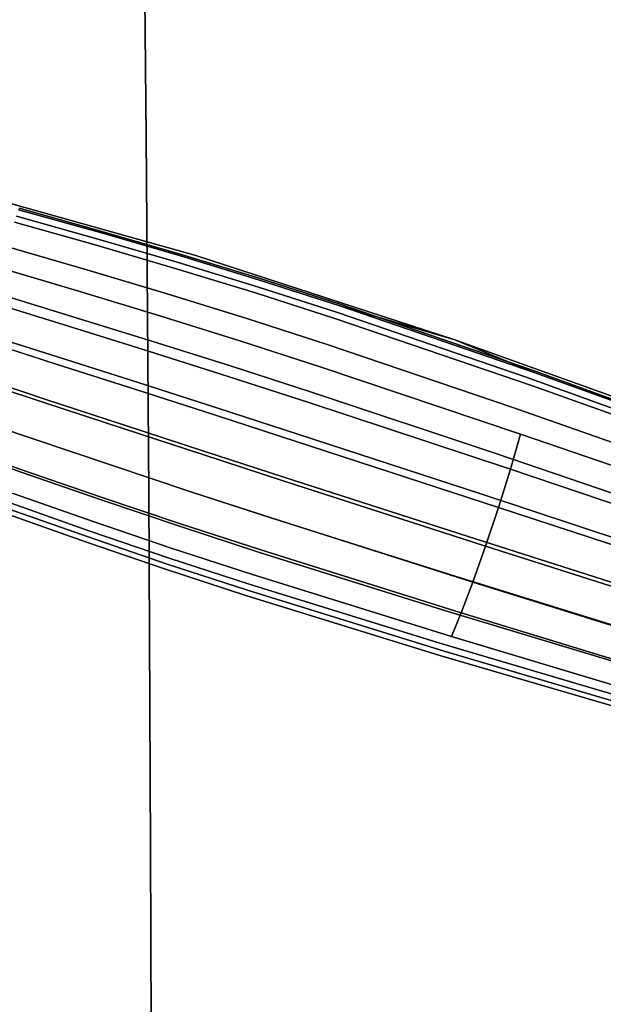
# Model space of a CAD drawing. Units: inches. Extents: x -13.1 to 13.1, y -12.5 to 14.6.
# Drawn here: x 4.3 to 7.3, y -4.7 to 0.4 of the extents above; entities that cross this region are included whole.
import ezdxf

# ---------------------------------------------------------------- set-up
doc = ezdxf.new("R2010")
doc.units = ezdxf.units.IN
doc.header["$MEASUREMENT"] = 0
doc.layers.add('AFUCH-3-LGCH', color=9, linetype='Continuous')
doc.layers.add('AFUCH-3-STPL', color=250, linetype='Continuous')
doc.layers.add('AFUCH-3-STFB', color=5, linetype='Continuous', true_color=0x0000ff)

msp = doc.modelspace()

# ---------------------------------------------------------------- linework, layer by layer
at = {"layer": 'AFUCH-3-LGCH'}
for points, invisible_edges in [([(5.2276, -0.8514, 5.161), (4.7308, -0.7228, 5.0477), (3.9246, -0.4856, 5.0939)], 3), ([(3.9246, -0.4856, 5.0939), (4.7282, -0.7309, 5.2576), (5.2276, -0.8514, 5.161)], 3), ([(3.9246, -0.4856, 5.0939), (4.3115, -0.6144, 5.2404), (4.7282, -0.7309, 5.2576)], 13), ([(4.7308, -0.7228, 5.0477), (4.3141, -0.6065, 5.0206), (3.9246, -0.4856, 5.0939)], 14), ([(4.3141, -0.6065, 5.0206), (4.7171, -0.7648, 4.9578), (4.3007, -0.6476, 4.9264)], 13), ([(4.7308, -0.7228, 5.0477), (4.7171, -0.7648, 4.9578), (4.3141, -0.6065, 5.0206)], 3), ([(4.2497, -0.8047, 4.7637), (4.3007, -0.6476, 4.9264), (4.665, -0.9254, 4.8024)], 3), ([(4.2909, -0.6781, 5.355), (4.7282, -0.7309, 5.2576), (4.3115, -0.6144, 5.2404)], 13), ([(4.7171, -0.7648, 4.9578), (4.665, -0.9254, 4.8024), (4.3007, -0.6476, 4.9264)], 3), ([(4.2909, -0.6781, 5.355), (4.2141, -0.9144, 5.5357), (4.707, -0.796, 5.3671)], 3), ([(4.2909, -0.6781, 5.355), (4.707, -0.796, 5.3671), (4.7282, -0.7309, 5.2576)], 14), ([(4.7282, -0.7309, 5.2576), (4.707, -0.796, 5.3671), (5.1436, -0.8514, 5.2708)], 3), ([(4.7308, -0.7228, 5.0477), (5.1324, -0.8859, 4.9818), (4.7171, -0.7648, 4.9578)], 13), ([(4.7282, -0.7309, 5.2576), (5.1436, -0.8514, 5.2708), (5.2276, -0.8514, 5.161)], 14), ([(4.7308, -0.7228, 5.0477), (5.2276, -0.8514, 5.161), (5.1463, -0.8432, 5.0685)], 3), ([(4.7308, -0.7228, 5.0477), (5.1463, -0.8432, 5.0685), (5.1324, -0.8859, 4.9818)], 14), ([(4.2497, -0.8047, 4.7637), (4.587, -1.1654, 4.6986), (4.1734, -1.0394, 4.655)], 13), ([(4.6285, -1.0375, 5.5396), (4.707, -0.796, 5.3671), (4.2141, -0.9144, 5.5357)], 3), ([(4.2497, -0.8047, 4.7637), (4.665, -0.9254, 4.8024), (4.587, -1.1654, 4.6986)], 14), ([(5.1221, -0.9176, 5.3763), (4.707, -0.796, 5.3671), (4.6285, -1.0375, 5.5396)], 14), ([(4.7171, -0.7648, 4.9578), (5.0794, -1.0492, 4.8321), (4.665, -0.9254, 4.8024)], 13), ([(5.1221, -0.9176, 5.3763), (5.1436, -0.8514, 5.2708), (4.707, -0.796, 5.3671)], 3), ([(5.1324, -0.8859, 4.9818), (5.0794, -1.0492, 4.8321), (4.7171, -0.7648, 4.9578)], 3), ([(5.1221, -0.9176, 5.3763), (5.5575, -0.9775, 5.2784), (5.1436, -0.8514, 5.2708)], 13), ([(5.1324, -0.8859, 4.9818), (5.1463, -0.8432, 5.0685), (5.5462, -1.0123, 4.9958)], 3), ([(5.2276, -0.8514, 5.161), (5.1436, -0.8514, 5.2708), (5.5575, -0.9775, 5.2784)], 13), ([(5.5602, -0.9691, 5.0806), (5.5462, -1.0123, 4.9958), (5.1463, -0.8432, 5.0685)], 3), ([(5.5602, -0.9691, 5.0806), (5.1463, -0.8432, 5.0685), (5.2276, -0.8514, 5.161)], 14), ([(6.567, -1.2875, 5.1437), (5.975, -1.1029, 5.0815), (5.2276, -0.8514, 5.161)], 3), ([(5.975, -1.1029, 5.0815), (5.5602, -0.9691, 5.0806), (5.2276, -0.8514, 5.161)], 14), ([(5.9729, -1.1115, 5.2781), (5.2276, -0.8514, 5.161), (5.5575, -0.9775, 5.2784)], 3), ([(5.2276, -0.8514, 5.161), (5.9729, -1.1115, 5.2781), (6.567, -1.2875, 5.1437)], 1), ([(4.1572, -1.0893, 5.595), (4.6285, -1.0375, 5.5396), (4.2141, -0.9144, 5.5357)], 13), ([(5.1324, -0.8859, 4.9818), (5.4926, -1.1771, 4.8493), (5.0794, -1.0492, 4.8321)], 13), ([(5.1324, -0.8859, 4.9818), (5.5462, -1.0123, 4.9958), (5.4926, -1.1771, 4.8493)], 14), ([(5.0001, -1.2932, 4.732), (4.587, -1.1654, 4.6986), (4.665, -0.9254, 4.8024)], 14), ([(5.1221, -0.9176, 5.3763), (4.6285, -1.0375, 5.5396), (5.0423, -1.1632, 5.5425)], 13), ([(5.0001, -1.2932, 4.732), (4.665, -0.9254, 4.8024), (5.0794, -1.0492, 4.8321)], 13), ([(5.5358, -1.0443, 5.3816), (5.1221, -0.9176, 5.3763), (5.0423, -1.1632, 5.5425)], 14), ([(5.5358, -1.0443, 5.3816), (5.5575, -0.9775, 5.2784), (5.1221, -0.9176, 5.3763)], 3), ([(5.4926, -1.1771, 4.8493), (5.5462, -1.0123, 4.9958), (5.9067, -1.3109, 4.8517)], 3), ([(5.9729, -1.1115, 5.2781), (5.5575, -0.9775, 5.2784), (5.5358, -1.0443, 5.3816)], 14), ([(5.5602, -0.9691, 5.0806), (5.9607, -1.1461, 4.9973), (5.5462, -1.0123, 4.9958)], 13), ([(5.5462, -1.0123, 4.9958), (5.9607, -1.1461, 4.9973), (5.9067, -1.3109, 4.8517)], 14), ([(5.975, -1.1029, 5.0815), (5.9607, -1.1461, 4.9973), (5.5602, -0.9691, 5.0806)], 3), ([(4.1065, -1.2455, 4.6191), (4.1734, -1.0394, 4.655), (4.5186, -1.376, 4.6644)], 3), ([(4.1572, -1.0893, 5.595), (4.5704, -1.2164, 5.5962), (4.6285, -1.0375, 5.5396)], 14), ([(4.1734, -1.0394, 4.655), (4.587, -1.1654, 4.6986), (4.5186, -1.376, 4.6644)], 14), ([(4.6285, -1.0375, 5.5396), (4.5704, -1.2164, 5.5962), (5.0423, -1.1632, 5.5425)], 3), ([(5.4126, -1.4234, 4.7514), (5.0001, -1.2932, 4.732), (5.0794, -1.0492, 4.8321)], 14), ([(5.4552, -1.2922, 5.5442), (5.5358, -1.0443, 5.3816), (5.0423, -1.1632, 5.5425)], 3), ([(5.4926, -1.1771, 4.8493), (5.4126, -1.4234, 4.7514), (5.0794, -1.0492, 4.8321)], 3), ([(5.5358, -1.0443, 5.3816), (5.4552, -1.2922, 5.5442), (5.9514, -1.1784, 5.3807)], 3), ([(5.9729, -1.1115, 5.2781), (5.5358, -1.0443, 5.3816), (5.9514, -1.1784, 5.3807)], 13), ([(4.1572, -1.0893, 5.595), (4.095, -1.2809, 5.6196), (4.5704, -1.2164, 5.5962)], 3), ([(6.9779, -1.4563, 5.2083), (5.9729, -1.1115, 5.2781), (5.9514, -1.1784, 5.3807)], 14), ([(5.975, -1.1029, 5.0815), (6.9361, -1.4804, 4.951), (5.9607, -1.1461, 4.9973)], 13), ([(5.975, -1.1029, 5.0815), (6.567, -1.2875, 5.1437), (6.959, -1.4411, 5.0282)], 3), ([(5.975, -1.1029, 5.0815), (6.959, -1.4411, 5.0282), (6.9361, -1.4804, 4.951)], 14), ([(4.9305, -1.5073, 4.699), (4.5186, -1.376, 4.6644), (4.587, -1.1654, 4.6986)], 14), ([(5.0423, -1.1632, 5.5425), (4.5704, -1.2164, 5.5962), (4.9832, -1.345, 5.5971)], 13), ([(5.0001, -1.2932, 4.732), (4.9305, -1.5073, 4.699), (4.587, -1.1654, 4.6986)], 3), ([(5.4552, -1.2922, 5.5442), (5.0423, -1.1632, 5.5425), (4.9832, -1.345, 5.5971)], 14), ([(6.8676, -1.6368, 4.8177), (5.9067, -1.3109, 4.8517), (5.9607, -1.1461, 4.9973)], 14), ([(6.9361, -1.4804, 4.951), (6.8676, -1.6368, 4.8177), (5.9607, -1.1461, 4.9973)], 3), ([(4.095, -1.2809, 5.6196), (4.5068, -1.4122, 5.6197), (4.5704, -1.2164, 5.5962)], 14), ([(4.9832, -1.345, 5.5971), (4.5704, -1.2164, 5.5962), (4.5068, -1.4122, 5.6197)], 14), ([(5.4926, -1.1771, 4.8493), (5.8262, -1.5574, 4.7544), (5.4126, -1.4234, 4.7514)], 13), ([(5.8713, -1.4268, 5.5423), (5.9514, -1.1784, 5.3807), (5.4552, -1.2922, 5.5442)], 3), ([(5.4926, -1.1771, 4.8493), (5.9067, -1.3109, 4.8517), (5.8262, -1.5574, 4.7544)], 14), ([(5.8713, -1.4268, 5.5423), (6.9679, -1.5254, 5.3022), (5.9514, -1.1784, 5.3807)], 13), ([(6.9779, -1.4563, 5.2083), (5.9514, -1.1784, 5.3807), (6.9679, -1.5254, 5.3022)], 13), ([(4.1065, -1.2455, 4.6191), (4.4481, -1.5929, 4.6713), (4.0376, -1.4576, 4.6264)], 13), ([(4.1065, -1.2455, 4.6191), (4.5186, -1.376, 4.6644), (4.4481, -1.5929, 4.6713)], 14), ([(4.0319, -1.475, 5.6081), (4.5068, -1.4122, 5.6197), (4.095, -1.2809, 5.6196)], 13), ([(5.3423, -1.6396, 4.7191), (4.9305, -1.5073, 4.699), (5.0001, -1.2932, 4.732)], 14), ([(5.3956, -1.4758, 5.5976), (5.4552, -1.2922, 5.5442), (4.9832, -1.345, 5.5971)], 3), ([(5.4126, -1.4234, 4.7514), (5.3423, -1.6396, 4.7191), (5.0001, -1.2932, 4.732)], 3), ([(5.3956, -1.4758, 5.5976), (5.8713, -1.4268, 5.5423), (5.4552, -1.2922, 5.5442)], 13), ([(5.8262, -1.5574, 4.7544), (5.9067, -1.3109, 4.8517), (6.7785, -1.8748, 4.7286)], 3), ([(6.8676, -1.6368, 4.8177), (6.7785, -1.8748, 4.7286), (5.9067, -1.3109, 4.8517)], 3), ([(6.567, -1.2875, 5.1437), (6.9779, -1.4563, 5.2083), (8.084, -1.8317, 4.9338)], 2), ([(8.084, -1.8317, 4.9338), (6.959, -1.4411, 5.0282), (6.567, -1.2875, 5.1437)], 3), ([(4.9185, -1.5441, 5.6198), (4.9832, -1.345, 5.5971), (4.5068, -1.4122, 5.6197)], 3), ([(5.3956, -1.4758, 5.5976), (4.9832, -1.345, 5.5971), (4.9185, -1.5441, 5.6198)], 14), ([(4.0319, -1.475, 5.6081), (4.4423, -1.6107, 5.6088), (4.5068, -1.4122, 5.6197)], 14), ([(4.9185, -1.5441, 5.6198), (4.5068, -1.4122, 5.6197), (4.4423, -1.6107, 5.6088)], 14), ([(4.8589, -1.7278, 4.7057), (4.4481, -1.5929, 4.6713), (4.5186, -1.376, 4.6644)], 14), ([(4.8589, -1.7278, 4.7057), (4.5186, -1.376, 4.6644), (4.9305, -1.5073, 4.699)], 13), ([(5.3423, -1.6396, 4.7191), (5.4126, -1.4234, 4.7514), (5.7558, -1.7738, 4.7223)], 3), ([(5.8262, -1.5574, 4.7544), (5.7558, -1.7738, 4.7223), (5.4126, -1.4234, 4.7514)], 3), ([(3.9726, -1.6576, 4.6759), (4.0376, -1.4576, 4.6264), (4.3817, -1.7974, 4.7186)], 3), ([(4.0319, -1.475, 5.6081), (3.9726, -1.6575, 5.5609), (4.4423, -1.6107, 5.6088)], 3), ([(4.0376, -1.4576, 4.6264), (4.4481, -1.5929, 4.6713), (4.3817, -1.7974, 4.7186)], 14), ([(5.3302, -1.6768, 5.6198), (5.3956, -1.4758, 5.5976), (4.9185, -1.5441, 5.6198)], 3), ([(5.3956, -1.4758, 5.5976), (5.3302, -1.6768, 5.6198), (5.8117, -1.6106, 5.5954)], 3), ([(5.3956, -1.4758, 5.5976), (5.8117, -1.6106, 5.5954), (5.8713, -1.4268, 5.5423)], 14), ([(5.8713, -1.4268, 5.5423), (5.8117, -1.6106, 5.5954), (6.9066, -1.7741, 5.4502)], 3), ([(5.8713, -1.4268, 5.5423), (6.9066, -1.7741, 5.4502), (6.9679, -1.5254, 5.3022)], 14), ([(6.9361, -1.4804, 4.951), (6.959, -1.4411, 5.0282), (7.9613, -1.8496, 4.8165)], 3), ([(8.084, -1.8317, 4.9338), (8.0022, -1.8182, 4.879), (6.959, -1.4411, 5.0282)], 13), ([(6.959, -1.4411, 5.0282), (8.0022, -1.8182, 4.879), (7.9613, -1.8496, 4.8165)], 14), ([(6.9779, -1.4563, 5.2083), (6.9679, -1.5254, 5.3022), (8.0644, -1.847, 5.025)], 3), ([(6.9779, -1.4563, 5.2083), (8.0644, -1.847, 5.025), (8.084, -1.8317, 4.9338)], 14), ([(5.27, -1.8622, 4.7257), (4.8589, -1.7278, 4.7057), (4.9305, -1.5073, 4.699)], 14), ([(5.3423, -1.6396, 4.7191), (5.27, -1.8622, 4.7257), (4.9305, -1.5073, 4.699)], 3), ([(6.9361, -1.4804, 4.951), (7.8631, -1.9884, 4.7084), (6.8676, -1.6368, 4.8177)], 13), ([(6.9066, -1.7741, 5.4502), (8.0779, -1.9206, 5.1012), (6.9679, -1.5254, 5.3022)], 13), ([(6.9361, -1.4804, 4.951), (7.9613, -1.8496, 4.8165), (7.8631, -1.9884, 4.7084)], 12), ([(8.0644, -1.847, 5.025), (6.9679, -1.5254, 5.3022), (8.0779, -1.9206, 5.1012)], 13), ([(4.9185, -1.5441, 5.6198), (4.4423, -1.6107, 5.6088), (4.853, -1.7459, 5.6092)], 13), ([(5.3302, -1.6768, 5.6198), (4.9185, -1.5441, 5.6198), (4.853, -1.7459, 5.6092)], 14), ([(5.8262, -1.5574, 4.7544), (6.7062, -2.0855, 4.6992), (5.7558, -1.7738, 4.7223)], 13), ([(5.8262, -1.5574, 4.7544), (6.7785, -1.8748, 4.7286), (6.7062, -2.0855, 4.6992)], 14), ([(3.9726, -1.6575, 5.5609), (4.3817, -1.7973, 5.5637), (4.4423, -1.6107, 5.6088)], 14), ([(4.7913, -1.9357, 4.7513), (4.3817, -1.7974, 4.7186), (4.4481, -1.5929, 4.6713)], 14), ([(4.853, -1.7459, 5.6092), (4.4423, -1.6107, 5.6088), (4.3817, -1.7973, 5.5637)], 14), ([(4.8589, -1.7278, 4.7057), (4.7913, -1.9357, 4.7513), (4.4481, -1.5929, 4.6713)], 3), ([(5.7464, -1.8119, 5.6174), (5.8117, -1.6106, 5.5954), (5.3302, -1.6768, 5.6198)], 3), ([(5.7464, -1.8119, 5.6174), (6.854, -1.956, 5.4988), (5.8117, -1.6106, 5.5954)], 13), ([(6.854, -1.956, 5.4988), (6.9066, -1.7741, 5.4502), (5.8117, -1.6106, 5.5954)], 2), ([(3.9726, -1.6576, 4.6759), (4.325, -1.9717, 4.8024), (3.9172, -1.8281, 4.7637)], 13), ([(3.9213, -1.8155, 5.482), (4.3817, -1.7973, 5.5637), (3.9726, -1.6575, 5.5609)], 13), ([(3.9726, -1.6576, 4.6759), (4.3817, -1.7974, 4.7186), (4.325, -1.9717, 4.8024)], 14), ([(5.2641, -1.8805, 5.6095), (5.3302, -1.6768, 5.6198), (4.853, -1.7459, 5.6092)], 3), ([(5.2641, -1.8805, 5.6095), (5.7464, -1.8119, 5.6174), (5.3302, -1.6768, 5.6198)], 13), ([(5.3423, -1.6396, 4.7191), (5.6835, -1.9966, 4.7289), (5.27, -1.8622, 4.7257)], 13), ([(5.3423, -1.6396, 4.7191), (5.7558, -1.7738, 4.7223), (5.6835, -1.9966, 4.7289)], 14), ([(6.7785, -1.8748, 4.7286), (6.8676, -1.6368, 4.8177), (7.7561, -2.2087, 4.6362)], 3), ([(7.8631, -1.9884, 4.7084), (7.7561, -2.2087, 4.6362), (6.8676, -1.6368, 4.8177)], 2), ([(5.2018, -2.0721, 4.7703), (4.7913, -1.9357, 4.7513), (4.8589, -1.7278, 4.7057)], 14), ([(5.27, -1.8622, 4.7257), (5.2018, -2.0721, 4.7703), (4.8589, -1.7278, 4.7057)], 3), ([(4.7914, -1.9356, 5.5658), (4.853, -1.7459, 5.6092), (4.3817, -1.7973, 5.5637)], 3), ([(5.2641, -1.8805, 5.6095), (4.853, -1.7459, 5.6092), (4.7914, -1.9356, 5.5658)], 14), ([(5.6835, -1.9966, 4.7289), (5.7558, -1.7738, 4.7223), (6.636, -2.3039, 4.7052)], 3), ([(6.7062, -2.0855, 4.6992), (6.636, -2.3039, 4.7052), (5.7558, -1.7738, 4.7223)], 3), ([(6.9066, -1.7741, 5.4502), (6.854, -1.956, 5.4988), (8.0557, -2.1701, 5.2212)], 2), ([(6.9066, -1.7741, 5.4502), (8.0557, -2.1701, 5.2212), (8.0779, -1.9206, 5.1012)], 12), ([(3.9213, -1.8155, 5.482), (3.8818, -1.9371, 5.3764), (4.3292, -1.9588, 5.4883)], 3), ([(3.9172, -1.8281, 4.7637), (4.325, -1.9717, 4.8024), (4.2729, -2.1322, 4.9578)], 14), ([(3.9213, -1.8155, 5.482), (4.3292, -1.9588, 5.4883), (4.3817, -1.7973, 5.5637)], 14), ([(4.7337, -2.1129, 4.8321), (4.325, -1.9717, 4.8024), (4.3817, -1.7974, 4.7186)], 14), ([(4.7914, -1.9356, 5.5658), (4.3817, -1.7973, 5.5637), (4.3292, -1.9588, 5.4883)], 14), ([(4.7337, -2.1129, 4.8321), (4.3817, -1.7974, 4.7186), (4.7913, -1.9357, 4.7513)], 13), ([(5.2641, -1.8805, 5.6095), (5.6801, -2.0158, 5.6071), (5.7464, -1.8119, 5.6174)], 14), ([(5.7464, -1.8119, 5.6174), (5.6801, -2.0158, 5.6071), (6.7924, -2.1538, 5.519)], 3), ([(5.7464, -1.8119, 5.6174), (6.7924, -2.1538, 5.519), (6.854, -1.956, 5.4988)], 12), ([(5.2018, -2.072, 5.567), (5.2641, -1.8805, 5.6095), (4.7914, -1.9356, 5.5658)], 3), ([(5.2018, -2.0721, 4.7703), (5.27, -1.8622, 4.7257), (5.6153, -2.2068, 4.7732)], 3), ([(5.2641, -1.8805, 5.6095), (5.2018, -2.072, 5.567), (5.6801, -2.0158, 5.6071)], 3), ([(5.6835, -1.9966, 4.7289), (5.6153, -2.2068, 4.7732), (5.27, -1.8622, 4.7257)], 3), ([(6.7785, -1.8748, 4.7286), (7.6797, -2.4078, 4.6124), (6.7062, -2.0855, 4.6992)], 13), ([(6.7785, -1.8748, 4.7286), (7.7561, -2.2087, 4.6362), (7.6797, -2.4078, 4.6124)], 12), ([(3.8818, -1.9371, 5.3764), (4.2888, -2.0831, 5.3875), (4.3292, -1.9588, 5.4883)], 14), ([(4.6807, -2.2761, 4.9818), (4.2729, -2.1322, 4.9578), (4.325, -1.9717, 4.8024)], 14), ([(4.738, -2.0998, 5.4931), (4.3292, -1.9588, 5.4883), (4.2888, -2.0831, 5.3875)], 14), ([(4.7337, -2.1129, 4.8321), (4.6807, -2.2761, 4.9818), (4.325, -1.9717, 4.8024)], 3), ([(4.7914, -1.9356, 5.5658), (4.3292, -1.9588, 5.4883), (4.738, -2.0998, 5.4931)], 13), ([(5.1437, -2.251, 4.8493), (4.7337, -2.1129, 4.8321), (4.7913, -1.9357, 4.7513)], 14), ([(5.2018, -2.072, 5.567), (4.7914, -1.9356, 5.5658), (4.738, -2.0998, 5.4931)], 14), ([(5.2018, -2.0721, 4.7703), (5.1437, -2.251, 4.8493), (4.7913, -1.9357, 4.7513)], 3), ([(6.7924, -2.1538, 5.519), (8.0173, -2.3478, 5.2606), (6.854, -1.956, 5.4988)], 1), ([(8.0173, -2.3478, 5.2606), (8.0557, -2.1701, 5.2212), (6.854, -1.956, 5.4988)], 2), ([(5.6177, -2.2075, 5.5649), (5.6801, -2.0158, 5.6071), (5.2018, -2.072, 5.567)], 3), ([(5.6835, -1.9966, 4.7289), (6.574, -2.5112, 4.7458), (5.6153, -2.2068, 4.7732)], 13), ([(5.6177, -2.2075, 5.5649), (6.7264, -2.353, 5.5096), (5.6801, -2.0158, 5.6071)], 13), ([(6.7264, -2.353, 5.5096), (6.7924, -2.1538, 5.519), (5.6801, -2.0158, 5.6071)], 2), ([(5.6835, -1.9966, 4.7289), (6.636, -2.3039, 4.7052), (6.574, -2.5112, 4.7458)], 14), ([(4.6969, -2.2262, 5.396), (4.2888, -2.0831, 5.3875), (4.2633, -2.1617, 5.269)], 14), ([(4.6969, -2.2262, 5.396), (4.738, -2.0998, 5.4931), (4.2888, -2.0831, 5.3875)], 3), ([(5.148, -2.2378, 5.4959), (5.2018, -2.072, 5.567), (4.738, -2.0998, 5.4931)], 3), ([(5.2018, -2.0721, 4.7703), (5.5573, -2.386, 4.8517), (5.1437, -2.251, 4.8493)], 13), ([(5.148, -2.2378, 5.4959), (5.6177, -2.2075, 5.5649), (5.2018, -2.072, 5.567)], 13), ([(5.2018, -2.0721, 4.7703), (5.6153, -2.2068, 4.7732), (5.5573, -2.386, 4.8517)], 14), ([(6.636, -2.3039, 4.7052), (6.7062, -2.0855, 4.6992), (7.6141, -2.617, 4.6172)], 3), ([(7.6797, -2.4078, 4.6124), (7.6141, -2.617, 4.6172), (6.7062, -2.0855, 4.6992)], 2), ([(4.6622, -2.3332, 5.1586), (4.2546, -2.1884, 5.1412), (4.2729, -2.1322, 4.9578)], 14), ([(4.6622, -2.3332, 5.1586), (4.2729, -2.1322, 4.9578), (4.6807, -2.2761, 4.9818)], 13), ([(5.0901, -2.4158, 4.9958), (4.6807, -2.2761, 4.9818), (4.7337, -2.1129, 4.8321)], 14), ([(5.148, -2.2378, 5.4959), (4.738, -2.0998, 5.4931), (4.6969, -2.2262, 5.396)], 14), ([(5.1437, -2.251, 4.8493), (5.0901, -2.4158, 4.9958), (4.7337, -2.1129, 4.8321)], 3), ([(4.671, -2.3061, 5.2818), (4.2633, -2.1617, 5.269), (4.2546, -2.1884, 5.1412)], 14), ([(4.6622, -2.3332, 5.1586), (4.671, -2.3061, 5.2818), (4.2546, -2.1884, 5.1412)], 3), ([(4.6969, -2.2262, 5.396), (4.2633, -2.1617, 5.269), (4.671, -2.3061, 5.2818)], 13), ([(6.7924, -2.1538, 5.519), (6.7264, -2.353, 5.5096), (7.9634, -2.5385, 5.2769)], 2), ([(6.7924, -2.1538, 5.519), (7.9634, -2.5385, 5.2769), (8.0173, -2.3478, 5.2606)], 12), ([(5.1065, -2.3654, 5.4009), (4.6969, -2.2262, 5.396), (4.671, -2.3061, 5.2818)], 14), ([(5.1065, -2.3654, 5.4009), (5.148, -2.2378, 5.4959), (4.6969, -2.2262, 5.396)], 3), ([(5.148, -2.2378, 5.4959), (5.1065, -2.3654, 5.4009), (5.5635, -2.3734, 5.4942)], 3), ([(5.148, -2.2378, 5.4959), (5.5635, -2.3734, 5.4942), (5.6177, -2.2075, 5.5649)], 14), ([(5.5573, -2.386, 4.8517), (5.6153, -2.2068, 4.7732), (6.5256, -2.6893, 4.8177)], 3), ([(5.6177, -2.2075, 5.5649), (5.5635, -2.3734, 5.4942), (6.6608, -2.5393, 5.4709)], 3), ([(6.574, -2.5112, 4.7458), (6.5256, -2.6893, 4.8177), (5.6153, -2.2068, 4.7732)], 3), ([(5.6177, -2.2075, 5.5649), (6.6608, -2.5393, 5.4709), (6.7264, -2.353, 5.5096)], 12), ([(5.0714, -2.4735, 5.1687), (4.6622, -2.3332, 5.1586), (4.6807, -2.2761, 4.9818)], 14), ([(5.0901, -2.4158, 4.9958), (5.0714, -2.4735, 5.1687), (4.6807, -2.2761, 4.9818)], 3), ([(5.0901, -2.4158, 4.9958), (5.1437, -2.251, 4.8493), (5.5042, -2.5511, 4.9973)], 3), ([(5.5573, -2.386, 4.8517), (5.5042, -2.5511, 4.9973), (5.1437, -2.251, 4.8493)], 3), ([(5.0803, -2.4461, 5.2892), (4.671, -2.3061, 5.2818), (4.6622, -2.3332, 5.1586)], 14), ([(5.0714, -2.4735, 5.1687), (5.0803, -2.4461, 5.2892), (4.6622, -2.3332, 5.1586)], 3), ([(5.0803, -2.4461, 5.2892), (5.1065, -2.3654, 5.4009), (4.671, -2.3061, 5.2818)], 3), ([(6.636, -2.3039, 4.7052), (7.5649, -2.8184, 4.6501), (6.574, -2.5112, 4.7458)], 13), ([(6.636, -2.3039, 4.7052), (7.6141, -2.617, 4.6172), (7.5649, -2.8184, 4.6501)], 12), ([(5.0803, -2.4461, 5.2892), (5.5218, -2.501, 5.3998), (5.1065, -2.3654, 5.4009)], 13), ([(5.5218, -2.501, 5.3998), (5.5635, -2.3734, 5.4942), (5.1065, -2.3654, 5.4009)], 3), ([(5.5573, -2.386, 4.8517), (6.4891, -2.856, 4.951), (5.5042, -2.5511, 4.9973)], 13), ([(5.5218, -2.501, 5.3998), (6.6002, -2.6992, 5.4062), (5.5635, -2.3734, 5.4942)], 13), ([(5.5573, -2.386, 4.8517), (6.5256, -2.6893, 4.8177), (6.4891, -2.856, 4.951)], 14), ([(6.6002, -2.6992, 5.4062), (6.6608, -2.5393, 5.4709), (5.5635, -2.3734, 5.4942)], 2), ([(6.6608, -2.5393, 5.4709), (7.898, -2.7282, 5.2693), (6.7264, -2.353, 5.5096)], 1), ([(7.898, -2.7282, 5.2693), (7.9634, -2.5385, 5.2769), (6.7264, -2.353, 5.5096)], 2), ([(5.0901, -2.4158, 4.9958), (5.4859, -2.609, 5.1691), (5.0714, -2.4735, 5.1687)], 13), ([(5.0901, -2.4158, 4.9958), (5.5042, -2.5511, 4.9973), (5.4859, -2.609, 5.1691)], 14), ([(5.0803, -2.4461, 5.2892), (5.0714, -2.4735, 5.1687), (5.4952, -2.5817, 5.2888)], 3), ([(5.4859, -2.609, 5.1691), (5.4952, -2.5817, 5.2888), (5.0714, -2.4735, 5.1687)], 3), ([(5.0803, -2.4461, 5.2892), (5.4952, -2.5817, 5.2888), (5.5218, -2.501, 5.3998)], 14), ([(5.5218, -2.501, 5.3998), (5.4952, -2.5817, 5.2888), (6.5493, -2.8209, 5.3197)], 3), ([(5.5218, -2.501, 5.3998), (6.5493, -2.8209, 5.3197), (6.6002, -2.6992, 5.4062)], 12), ([(6.5256, -2.6893, 4.8177), (6.574, -2.5112, 4.7458), (7.5363, -2.9944, 4.7084)], 3), ([(7.5649, -2.8184, 4.6501), (7.5363, -2.9944, 4.7084), (6.574, -2.5112, 4.7458)], 2), ([(6.6608, -2.5393, 5.4709), (6.6002, -2.6992, 5.4062), (7.8258, -2.9031, 5.238)], 2), ([(6.6608, -2.5393, 5.4709), (7.8258, -2.9031, 5.238), (7.898, -2.7282, 5.2693)], 12), ([(5.4859, -2.609, 5.1691), (5.5042, -2.5511, 4.9973), (6.4896, -2.9186, 5.1084)], 3), ([(5.4859, -2.609, 5.1691), (6.5114, -2.8961, 5.218), (5.4952, -2.5817, 5.2888)], 13), ([(6.5114, -2.8961, 5.218), (6.5493, -2.8209, 5.3197), (5.4952, -2.5817, 5.2888)], 3), ([(6.4891, -2.856, 4.951), (6.4896, -2.9186, 5.1084), (5.5042, -2.5511, 4.9973)], 3), ([(5.4859, -2.609, 5.1691), (6.4896, -2.9186, 5.1084), (6.5114, -2.8961, 5.218)], 14), ([(6.5256, -2.6893, 4.8177), (7.5341, -3.1644, 4.8165), (6.4891, -2.856, 4.951)], 13), ([(6.5256, -2.6893, 4.8177), (7.5363, -2.9944, 4.7084), (7.5341, -3.1644, 4.8165)], 12), ([(6.5493, -2.8209, 5.3197), (7.752, -3.0508, 5.1855), (6.6002, -2.6992, 5.4062)], 1), ([(7.752, -3.0508, 5.1855), (7.8258, -2.9031, 5.238), (6.6002, -2.6992, 5.4062)], 2), ([(6.5493, -2.8209, 5.3197), (6.5114, -2.8961, 5.218), (7.6821, -3.1602, 5.1154)], 3), ([(6.5493, -2.8209, 5.3197), (7.6821, -3.1602, 5.1154), (7.752, -3.0508, 5.1855)], 12), ([(6.4896, -2.9186, 5.1084), (6.4891, -2.856, 4.951), (7.5732, -3.2367, 4.9441)], 3), ([(7.5341, -3.1644, 4.8165), (7.5732, -3.2367, 4.9441), (6.4891, -2.856, 4.951)], 3), ([(6.4896, -2.9186, 5.1084), (7.6209, -3.2239, 5.033), (6.5114, -2.8961, 5.218)], 13), ([(7.6209, -3.2239, 5.033), (7.6821, -3.1602, 5.1154), (6.5114, -2.8961, 5.218)], 2), ([(6.4896, -2.9186, 5.1084), (7.5732, -3.2367, 4.9441), (7.6209, -3.2239, 5.033)], 14)]:
    msp.add_3dface(points, dxfattribs=dict(at, invisible_edges=invisible_edges))
msp.add_3dface([(6.9779, -1.4563, 5.2083), (6.567, -1.2875, 5.1437), (5.9729, -1.1115, 5.2781)], dxfattribs=at)
at = {"layer": 'AFUCH-3-STFB'}
for points, invisible_edges in [([(6.7166, -0.3652, 17.5541), (3.4052, -0.3317, 17.0194), (3.3854, 1.4306, 17.0443)], 15), ([(6.7166, -0.3652, 17.5541), (3.3854, 1.4306, 17.0443), (6.6798, 1.3384, 17.555)], 15), ([(8.3463, -0.3901, 17.9516), (6.7166, -0.3652, 17.5541), (6.6798, 1.3384, 17.555)], 15), ([(8.3463, -0.3901, 17.9516), (6.6798, 1.3384, 17.555), (8.3024, 1.2696, 17.9348)], 15), ([(1.8327, 0.3372, 17.8333), (4.9595, 0.8276, 18.1508), (1.8304, 0.8767, 17.818)], 15), ([(1.8327, 0.3372, 17.8333), (4.966, 0.3028, 18.1693), (4.9595, 0.8276, 18.1508)], 13), ([(4.9595, 0.8276, 18.1508), (4.966, 0.3028, 18.1693), (8.0391, 0.7333, 18.7882)], 14), ([(8.0503, 0.2369, 18.8128), (8.0391, 0.7333, 18.7882), (4.966, 0.3028, 18.1693)], 15), ([(1.8327, 0.3372, 17.8333), (1.8346, -0.213, 17.8782), (4.966, 0.3028, 18.1693)], 15), ([(1.8346, -0.213, 17.8782), (4.9716, -0.2345, 18.2109), (4.966, 0.3028, 18.1693)], 13), ([(4.9716, -0.2345, 18.2109), (8.0503, 0.2369, 18.8128), (4.966, 0.3028, 18.1693)], 3), ([(4.9716, -0.2345, 18.2109), (8.061, -0.2763, 18.8491), (8.0503, 0.2369, 18.8128)], 15), ([(1.8385, -2.0767, 18.139), (4.9716, -0.2345, 18.2109), (1.8346, -0.213, 17.8782)], 15), ([(1.8385, -2.0767, 18.139), (4.9852, -2.079, 18.4348), (4.9716, -0.2345, 18.2109)], 13), ([(4.9716, -0.2345, 18.2109), (4.9852, -2.079, 18.4348), (8.061, -0.2763, 18.8491)], 14), ([(4.9852, -2.079, 18.4348), (8.094, -2.0999, 19.0232), (8.061, -0.2763, 18.8491)], 15), ([(6.7166, -0.3652, 17.5541), (6.7345, -1.3256, 17.5852), (3.4052, -0.3317, 17.0194)], 15), ([(3.4052, -0.3317, 17.0194), (6.7345, -1.3256, 17.5852), (3.4139, -1.3291, 17.0561)], 15), ([(8.3463, -0.3901, 17.9516), (8.369, -1.3227, 17.9788), (6.7166, -0.3652, 17.5541)], 15), ([(6.7166, -0.3652, 17.5541), (8.369, -1.3227, 17.9788), (6.7345, -1.3256, 17.5852)], 15), ([(8.3924, -2.3181, 18.0159), (6.7345, -1.3256, 17.5852), (8.369, -1.3227, 17.9788)], 15), ([(6.7523, -2.3517, 17.6328), (3.4139, -1.3291, 17.0561), (6.7345, -1.3256, 17.5852)], 15), ([(6.7523, -2.3517, 17.6328), (3.4222, -2.3964, 17.1182), (3.4139, -1.3291, 17.0561)], 15), ([(8.3924, -2.3181, 18.0159), (6.7523, -2.3517, 17.6328), (6.7345, -1.3256, 17.5852)], 15), ([(1.8385, -2.0767, 18.139), (1.8402, -3.9166, 18.4975), (4.9852, -2.079, 18.4348)], 15), ([(1.8402, -3.9166, 18.4975), (4.9943, -3.9162, 18.7304), (4.9852, -2.079, 18.4348)], 13), ([(4.9943, -3.9162, 18.7304), (8.094, -2.0999, 19.0232), (4.9852, -2.079, 18.4348)], 3), ([(4.9943, -3.9162, 18.7304), (8.1238, -3.9571, 19.2314), (8.094, -2.0999, 19.0232)], 15), ([(8.3924, -2.3181, 18.0159), (8.4175, -3.4148, 18.0633), (6.7523, -2.3517, 17.6328)], 15), ([(6.7523, -2.3517, 17.6328), (6.771, -3.4841, 17.6967), (3.4222, -2.3964, 17.1182)], 15), ([(6.7523, -2.3517, 17.6328), (8.4175, -3.4148, 18.0633), (6.771, -3.4841, 17.6967)], 15), ([(3.4222, -2.3964, 17.1182), (6.771, -3.4841, 17.6967), (3.4306, -3.5766, 17.2051)], 15), ([(8.4404, -4.4327, 18.112), (6.771, -3.4841, 17.6967), (8.4175, -3.4148, 18.0633)], 15), ([(6.7879, -4.5377, 17.7647), (3.4306, -3.5766, 17.2051), (6.771, -3.4841, 17.6967)], 15), ([(8.4404, -4.4327, 18.112), (6.7879, -4.5377, 17.7647), (6.771, -3.4841, 17.6967)], 15), ([(6.7879, -4.5377, 17.7647), (3.4379, -4.6781, 17.2994), (3.4306, -3.5766, 17.2051)], 15), ([(1.8407, -5.0424, 18.7718), (4.9943, -3.9162, 18.7304), (1.8402, -3.9166, 18.4975)], 15), ([(1.8407, -5.0424, 18.7718), (4.9986, -5.0397, 18.9518), (4.9943, -3.9162, 18.7304)], 12), ([(4.9943, -3.9162, 18.7304), (4.9986, -5.0397, 18.9518), (8.1238, -3.9571, 19.2314)], 14), ([(4.9986, -5.0397, 18.9518), (8.141, -5.0922, 19.3723), (8.1238, -3.9571, 19.2314)], 14), ([(8.4404, -4.4327, 18.112), (8.4635, -5.4693, 18.1665), (6.7879, -4.5377, 17.7647)], 15), ([(6.7879, -4.5377, 17.7647), (6.8049, -5.616, 17.8424), (3.4379, -4.6781, 17.2994)], 15), ([(6.7879, -4.5377, 17.7647), (8.4635, -5.4693, 18.1665), (6.8049, -5.616, 17.8424)], 15), ([(3.4379, -4.6781, 17.2994), (6.8049, -5.616, 17.8424), (3.4453, -5.8122, 17.4089)], 15)]:
    msp.add_3dface(points, dxfattribs=dict(at, invisible_edges=invisible_edges))
at = {"layer": 'AFUCH-3-STPL', "invisible_edges": 15}
for points in [[(4.0922, 3.1116, 17.2409), (4.1409, -0.0988, 17.1082), (6.0824, 3.0385, 17.5064)], [(4.1409, -0.0988, 17.1082), (6.151, -0.1221, 17.4219), (6.0824, 3.0385, 17.5064)], [(8.0542, 2.9369, 17.8754), (6.0824, 3.0385, 17.5064), (6.151, -0.1221, 17.4219)], [(8.0542, 2.9369, 17.8754), (6.151, -0.1221, 17.4219), (8.1379, -0.1545, 17.8576)], [(6.1422, -0.3841, 16.9245), (4.1333, -0.3661, 16.6118), (4.1105, 1.3211, 16.6281)], [(6.1422, -0.3841, 16.9245), (4.1105, 1.3211, 16.6281), (6.1095, 1.2719, 16.9282)], [(8.1281, -0.4089, 17.3589), (6.1422, -0.3841, 16.9245), (6.1095, 1.2719, 16.9282)], [(8.1281, -0.4089, 17.3589), (6.1095, 1.2719, 16.9282), (8.0869, 1.2034, 17.345)], [(4.1641, -2.331, 17.2042), (6.151, -0.1221, 17.4219), (4.1409, -0.0988, 17.1082)], [(6.1863, -2.3054, 17.5069), (6.151, -0.1221, 17.4219), (4.1641, -2.331, 17.2042)], [(6.1863, -2.3054, 17.5069), (8.1379, -0.1545, 17.8576), (6.151, -0.1221, 17.4219)], [(8.1863, -2.2694, 17.9278), (8.1379, -0.1545, 17.8576), (6.1863, -2.3054, 17.5069)], [(6.1422, -0.3841, 16.9245), (6.1731, -2.3227, 17.0046), (4.1333, -0.3661, 16.6118)], [(4.1333, -0.3661, 16.6118), (6.1731, -2.3227, 17.0046), (4.1534, -2.3483, 16.7031)], [(8.1281, -0.4089, 17.3589), (8.1706, -2.2869, 17.4239), (6.1422, -0.3841, 16.9245)], [(6.1422, -0.3841, 16.9245), (8.1706, -2.2869, 17.4239), (6.1731, -2.3227, 17.0046)], [(8.2182, -4.5327, 17.5333), (6.1731, -2.3227, 17.0046), (8.1706, -2.2869, 17.4239)], [(8.1863, -2.2694, 17.9278), (6.1863, -2.3054, 17.5069), (6.2129, -4.1702, 17.624)], [(8.1863, -2.2694, 17.9278), (6.2129, -4.1702, 17.624), (8.2247, -4.0689, 18.0133)], [(6.206, -4.6512, 17.155), (4.1534, -2.3483, 16.7031), (6.1731, -2.3227, 17.0046)], [(6.1863, -2.3054, 17.5069), (4.1641, -2.331, 17.2042), (4.1807, -4.2429, 17.3444)], [(6.1863, -2.3054, 17.5069), (4.1807, -4.2429, 17.3444), (6.2129, -4.1702, 17.624)], [(8.2182, -4.5327, 17.5333), (6.206, -4.6512, 17.155), (6.1731, -2.3227, 17.0046)], [(6.206, -4.6512, 17.155), (4.1739, -4.7362, 16.8834), (4.1534, -2.3483, 16.7031)], [(8.2247, -4.0689, 18.0133), (6.2129, -4.1702, 17.624), (6.2242, -4.9921, 17.6841)], [(8.2412, -4.8586, 18.0559), (8.2247, -4.0689, 18.0133), (6.2242, -4.9921, 17.6841)], [(6.2129, -4.1702, 17.624), (4.1807, -4.2429, 17.3444), (4.1876, -5.0878, 17.4174)], [(6.2242, -4.9921, 17.6841), (6.2129, -4.1702, 17.624), (4.1876, -5.0878, 17.4174)], [(8.2182, -4.5327, 17.5333), (8.2392, -5.5427, 17.5909), (6.206, -4.6512, 17.155)], [(6.206, -4.6512, 17.155), (6.2203, -5.7061, 17.237), (4.1739, -4.7362, 16.8834)], [(6.206, -4.6512, 17.155), (8.2392, -5.5427, 17.5909), (6.2203, -5.7061, 17.237)]]:
    msp.add_3dface(points, dxfattribs=at)

doc.saveas('drawing.dxf')
